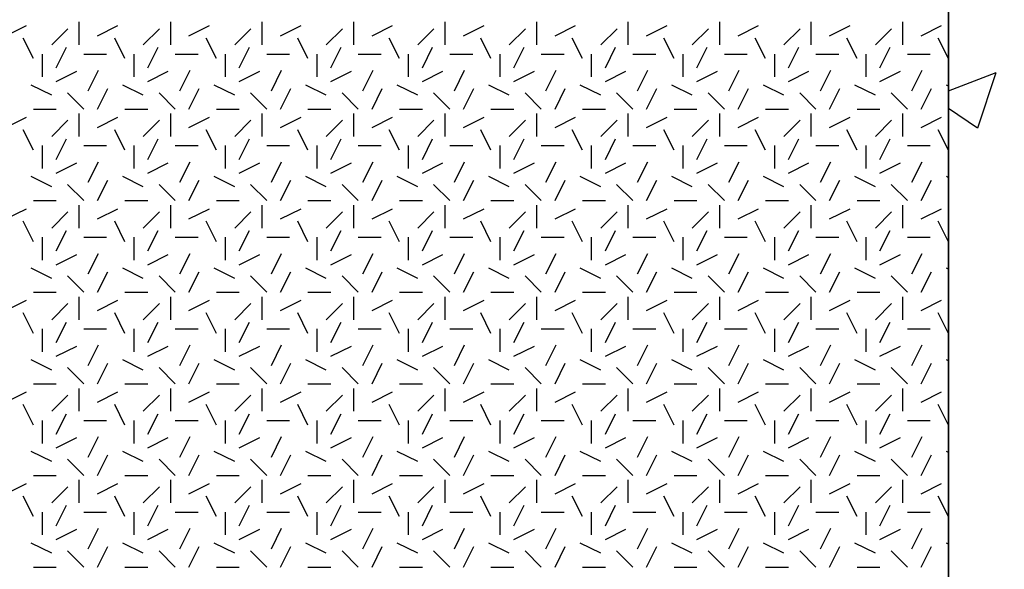
# Model space of a CAD drawing. Extents: x 16 to 252, y 17 to 302.
# Drawn here: x 56 to 67, y 255 to 261 of the extents above; entities that cross this region are included whole.
import ezdxf

# ---------------------------------------------------------------- set-up
doc = ezdxf.new("R2010")
doc.units = 0
doc.header["$MEASUREMENT"] = 0
doc.layers.add('SHELTER', color=7, linetype='Continuous')

msp = doc.modelspace()

# ---------------------------------------------------------------- linework, layer by layer
at = {"layer": 'SHELTER', "color": 7, "linetype": 'Continuous'}
for p, q in [((66, 284), (66, 178)), ((55.7, 260.8), (55.924, 260.912)), ((56.5, 260.7), (56.5, 260.95)), ((56.7, 260.8), (56.924, 260.912)), ((57.5, 260.7), (57.5, 260.95)), ((57.7, 260.8), (57.924, 260.912)), ((58.5, 260.7), (58.5, 260.95)), ((58.7, 260.8), (58.924, 260.912)), ((59.5, 260.7), (59.5, 260.95)), ((59.7, 260.8), (59.924, 260.912)), ((60.5, 260.7), (60.5, 260.95)), ((60.7, 260.8), (60.924, 260.912)), ((61.5, 260.7), (61.5, 260.95)), ((61.7, 260.8), (61.924, 260.912)), ((62.5, 260.7), (62.5, 260.95)), ((62.7, 260.8), (62.924, 260.912)), ((63.5, 260.7), (63.5, 260.95)), ((63.7, 260.8), (63.924, 260.912)), ((64.5, 260.7), (64.5, 260.95)), ((64.7, 260.8), (64.924, 260.912)), ((65.5, 260.7), (65.5, 260.95)), ((65.7, 260.8), (65.924, 260.912)), ((56.2, 260.7), (56.377, 260.877)), ((57.2, 260.7), (57.377, 260.877)), ((58.2, 260.7), (58.377, 260.877)), ((59.2, 260.7), (59.377, 260.877)), ((60.2, 260.7), (60.377, 260.877)), ((61.2, 260.7), (61.377, 260.877)), ((62.2, 260.7), (62.377, 260.877)), ((63.2, 260.7), (63.377, 260.877)), ((64.2, 260.7), (64.377, 260.877)), ((65.2, 260.7), (65.377, 260.877)), ((56, 260.55), (55.888, 260.774)), ((57, 260.55), (56.888, 260.774)), ((58, 260.55), (57.888, 260.774)), ((59, 260.55), (58.888, 260.774)), ((60, 260.55), (59.888, 260.774)), ((61, 260.55), (60.888, 260.774)), ((62, 260.55), (61.888, 260.774)), ((63, 260.55), (62.888, 260.774)), ((64, 260.55), (63.888, 260.774)), ((65, 260.55), (64.888, 260.774)), ((66, 260.55), (65.888, 260.774)), ((56.1, 260.35), (56.1, 260.6)), ((56.25, 260.45), (56.362, 260.674)), ((56.55, 260.6), (56.8, 260.6)), ((57.1, 260.35), (57.1, 260.6)), ((57.25, 260.45), (57.362, 260.674)), ((57.55, 260.6), (57.8, 260.6)), ((58.1, 260.35), (58.1, 260.6)), ((58.25, 260.45), (58.362, 260.674)), ((58.55, 260.6), (58.8, 260.6)), ((59.1, 260.35), (59.1, 260.6)), ((59.25, 260.45), (59.362, 260.674)), ((59.55, 260.6), (59.8, 260.6)), ((60.1, 260.35), (60.1, 260.6)), ((60.25, 260.45), (60.362, 260.674)), ((60.55, 260.6), (60.8, 260.6)), ((61.1, 260.35), (61.1, 260.6)), ((61.25, 260.45), (61.362, 260.674)), ((61.55, 260.6), (61.8, 260.6)), ((62.1, 260.35), (62.1, 260.6)), ((62.25, 260.45), (62.362, 260.674)), ((62.55, 260.6), (62.8, 260.6)), ((63.1, 260.35), (63.1, 260.6)), ((63.25, 260.45), (63.362, 260.674)), ((63.55, 260.6), (63.8, 260.6)), ((64.1, 260.35), (64.1, 260.6)), ((64.25, 260.45), (64.362, 260.674)), ((64.55, 260.6), (64.8, 260.6)), ((65.1, 260.35), (65.1, 260.6)), ((65.25, 260.45), (65.362, 260.674)), ((65.55, 260.6), (65.8, 260.6)), ((56.25, 260.3), (56.474, 260.412)), ((56.6, 260.2), (56.712, 260.424)), ((57.25, 260.3), (57.474, 260.412)), ((57.6, 260.2), (57.712, 260.424)), ((58.25, 260.3), (58.474, 260.412)), ((58.6, 260.2), (58.712, 260.424)), ((59.25, 260.3), (59.474, 260.412)), ((59.6, 260.2), (59.712, 260.424)), ((60.25, 260.3), (60.474, 260.412)), ((60.6, 260.2), (60.712, 260.424)), ((61.25, 260.3), (61.474, 260.412)), ((61.6, 260.2), (61.712, 260.424)), ((62.25, 260.3), (62.474, 260.412)), ((62.6, 260.2), (62.712, 260.424)), ((63.25, 260.3), (63.474, 260.412)), ((63.6, 260.2), (63.712, 260.424)), ((64.25, 260.3), (64.474, 260.412)), ((64.6, 260.2), (64.712, 260.424)), ((65.25, 260.3), (65.474, 260.412)), ((65.6, 260.2), (65.712, 260.424)), ((66, 260.199), (66.52, 260.398)), ((66.318, 259.794), (66.52, 260.398)), ((56.2, 260.15), (55.976, 260.262)), ((56.55, 260), (56.373, 260.177)), ((56.7, 260), (56.812, 260.224)), ((57.2, 260.15), (56.976, 260.262)), ((57.55, 260), (57.373, 260.177)), ((57.7, 260), (57.812, 260.224)), ((58.2, 260.15), (57.976, 260.262)), ((58.55, 260), (58.373, 260.177)), ((58.7, 260), (58.812, 260.224)), ((59.2, 260.15), (58.976, 260.262)), ((59.55, 260), (59.373, 260.177)), ((59.7, 260), (59.812, 260.224)), ((60.2, 260.15), (59.976, 260.262)), ((60.55, 260), (60.373, 260.177)), ((60.7, 260), (60.812, 260.224)), ((61.2, 260.15), (60.976, 260.262)), ((61.55, 260), (61.373, 260.177)), ((61.7, 260), (61.812, 260.224)), ((62.2, 260.15), (61.976, 260.262)), ((62.55, 260), (62.373, 260.177)), ((62.7, 260), (62.812, 260.224)), ((63.2, 260.15), (62.976, 260.262)), ((63.55, 260), (63.373, 260.177)), ((63.7, 260), (63.812, 260.224)), ((64.2, 260.15), (63.976, 260.262)), ((64.55, 260), (64.373, 260.177)), ((64.7, 260), (64.812, 260.224)), ((65.2, 260.15), (64.976, 260.262)), ((65.55, 260), (65.373, 260.177)), ((65.7, 260), (65.812, 260.224)), ((66, 260.25), (65.976, 260.262)), ((56, 260), (56.25, 260)), ((56.5, 259.7), (56.5, 259.95)), ((57, 260), (57.25, 260)), ((57.5, 259.7), (57.5, 259.95)), ((58, 260), (58.25, 260)), ((58.5, 259.7), (58.5, 259.95)), ((59, 260), (59.25, 260)), ((59.5, 259.7), (59.5, 259.95)), ((60, 260), (60.25, 260)), ((60.5, 259.7), (60.5, 259.95)), ((61, 260), (61.25, 260)), ((61.5, 259.7), (61.5, 259.95)), ((62, 260), (62.25, 260)), ((62.5, 259.7), (62.5, 259.95)), ((63, 260), (63.25, 260)), ((63.5, 259.7), (63.5, 259.95)), ((64, 260), (64.25, 260)), ((64.5, 259.7), (64.5, 259.95)), ((65, 260), (65.25, 260)), ((65.5, 259.7), (65.5, 259.95)), ((66, 260.008), (66.317, 259.794)), ((55.7, 259.8), (55.924, 259.912)), ((56.2, 259.7), (56.377, 259.877)), ((56.7, 259.8), (56.924, 259.912)), ((57.2, 259.7), (57.377, 259.877)), ((57.7, 259.8), (57.924, 259.912)), ((58.2, 259.7), (58.377, 259.877)), ((58.7, 259.8), (58.924, 259.912)), ((59.2, 259.7), (59.377, 259.877)), ((59.7, 259.8), (59.924, 259.912)), ((60.2, 259.7), (60.377, 259.877)), ((60.7, 259.8), (60.924, 259.912)), ((61.2, 259.7), (61.377, 259.877)), ((61.7, 259.8), (61.924, 259.912)), ((62.2, 259.7), (62.377, 259.877)), ((62.7, 259.8), (62.924, 259.912)), ((63.2, 259.7), (63.377, 259.877)), ((63.7, 259.8), (63.924, 259.912)), ((64.2, 259.7), (64.377, 259.877)), ((64.7, 259.8), (64.924, 259.912)), ((65.2, 259.7), (65.377, 259.877)), ((65.7, 259.8), (65.924, 259.912)), ((56, 259.55), (55.888, 259.774)), ((57, 259.55), (56.888, 259.774)), ((58, 259.55), (57.888, 259.774)), ((59, 259.55), (58.888, 259.774)), ((60, 259.55), (59.888, 259.774)), ((61, 259.55), (60.888, 259.774)), ((62, 259.55), (61.888, 259.774)), ((63, 259.55), (62.888, 259.774)), ((64, 259.55), (63.888, 259.774)), ((65, 259.55), (64.888, 259.774)), ((66, 259.55), (65.888, 259.774)), ((56.25, 259.45), (56.362, 259.674)), ((57.25, 259.45), (57.362, 259.674)), ((58.25, 259.45), (58.362, 259.674)), ((59.25, 259.45), (59.362, 259.674)), ((60.25, 259.45), (60.362, 259.674)), ((61.25, 259.45), (61.362, 259.674)), ((62.25, 259.45), (62.362, 259.674)), ((63.25, 259.45), (63.362, 259.674)), ((64.25, 259.45), (64.362, 259.674)), ((65.25, 259.45), (65.362, 259.674)), ((56.1, 259.35), (56.1, 259.6)), ((56.55, 259.6), (56.8, 259.6)), ((57.1, 259.35), (57.1, 259.6)), ((57.55, 259.6), (57.8, 259.6)), ((58.1, 259.35), (58.1, 259.6)), ((58.55, 259.6), (58.8, 259.6)), ((59.1, 259.35), (59.1, 259.6)), ((59.55, 259.6), (59.8, 259.6)), ((60.1, 259.35), (60.1, 259.6)), ((60.55, 259.6), (60.8, 259.6)), ((61.1, 259.35), (61.1, 259.6)), ((61.55, 259.6), (61.8, 259.6)), ((62.1, 259.35), (62.1, 259.6)), ((62.55, 259.6), (62.8, 259.6)), ((63.1, 259.35), (63.1, 259.6)), ((63.55, 259.6), (63.8, 259.6)), ((64.1, 259.35), (64.1, 259.6)), ((64.55, 259.6), (64.8, 259.6)), ((65.1, 259.35), (65.1, 259.6)), ((65.55, 259.6), (65.8, 259.6)), ((56.25, 259.3), (56.474, 259.412)), ((56.6, 259.2), (56.712, 259.424)), ((57.25, 259.3), (57.474, 259.412)), ((57.6, 259.2), (57.712, 259.424)), ((58.25, 259.3), (58.474, 259.412)), ((58.6, 259.2), (58.712, 259.424)), ((59.25, 259.3), (59.474, 259.412)), ((59.6, 259.2), (59.712, 259.424)), ((60.25, 259.3), (60.474, 259.412)), ((60.6, 259.2), (60.712, 259.424)), ((61.25, 259.3), (61.474, 259.412)), ((61.6, 259.2), (61.712, 259.424)), ((62.25, 259.3), (62.474, 259.412)), ((62.6, 259.2), (62.712, 259.424)), ((63.25, 259.3), (63.474, 259.412)), ((63.6, 259.2), (63.712, 259.424)), ((64.25, 259.3), (64.474, 259.412)), ((64.6, 259.2), (64.712, 259.424)), ((65.25, 259.3), (65.474, 259.412)), ((65.6, 259.2), (65.712, 259.424)), ((56.2, 259.15), (55.976, 259.262)), ((56.7, 259), (56.812, 259.224)), ((57.2, 259.15), (56.976, 259.262)), ((57.7, 259), (57.812, 259.224)), ((58.2, 259.15), (57.976, 259.262)), ((58.7, 259), (58.812, 259.224)), ((59.2, 259.15), (58.976, 259.262)), ((59.7, 259), (59.812, 259.224)), ((60.2, 259.15), (59.976, 259.262)), ((60.7, 259), (60.812, 259.224)), ((61.2, 259.15), (60.976, 259.262)), ((61.7, 259), (61.812, 259.224)), ((62.2, 259.15), (61.976, 259.262)), ((62.7, 259), (62.812, 259.224)), ((63.2, 259.15), (62.976, 259.262)), ((63.7, 259), (63.812, 259.224)), ((64.2, 259.15), (63.976, 259.262)), ((64.7, 259), (64.812, 259.224)), ((65.2, 259.15), (64.976, 259.262)), ((65.7, 259), (65.812, 259.224)), ((66, 259.25), (65.976, 259.262)), ((56.55, 259), (56.373, 259.177)), ((57.55, 259), (57.373, 259.177)), ((58.55, 259), (58.373, 259.177)), ((59.55, 259), (59.373, 259.177)), ((60.55, 259), (60.373, 259.177)), ((61.55, 259), (61.373, 259.177)), ((62.55, 259), (62.373, 259.177)), ((63.55, 259), (63.373, 259.177)), ((64.55, 259), (64.373, 259.177)), ((65.55, 259), (65.373, 259.177)), ((56, 259), (56.25, 259)), ((57, 259), (57.25, 259)), ((58, 259), (58.25, 259)), ((59, 259), (59.25, 259)), ((60, 259), (60.25, 259)), ((61, 259), (61.25, 259)), ((62, 259), (62.25, 259)), ((63, 259), (63.25, 259)), ((64, 259), (64.25, 259)), ((65, 259), (65.25, 259)), ((55.7, 258.8), (55.924, 258.912)), ((56.2, 258.7), (56.377, 258.877)), ((56.5, 258.7), (56.5, 258.95)), ((56.7, 258.8), (56.924, 258.912)), ((57.2, 258.7), (57.377, 258.877)), ((57.5, 258.7), (57.5, 258.95)), ((57.7, 258.8), (57.924, 258.912)), ((58.2, 258.7), (58.377, 258.877)), ((58.5, 258.7), (58.5, 258.95)), ((58.7, 258.8), (58.924, 258.912)), ((59.2, 258.7), (59.377, 258.877)), ((59.5, 258.7), (59.5, 258.95)), ((59.7, 258.8), (59.924, 258.912)), ((60.2, 258.7), (60.377, 258.877)), ((60.5, 258.7), (60.5, 258.95)), ((60.7, 258.8), (60.924, 258.912)), ((61.2, 258.7), (61.377, 258.877)), ((61.5, 258.7), (61.5, 258.95)), ((61.7, 258.8), (61.924, 258.912)), ((62.2, 258.7), (62.377, 258.877)), ((62.5, 258.7), (62.5, 258.95)), ((62.7, 258.8), (62.924, 258.912)), ((63.2, 258.7), (63.377, 258.877)), ((63.5, 258.7), (63.5, 258.95)), ((63.7, 258.8), (63.924, 258.912)), ((64.2, 258.7), (64.377, 258.877)), ((64.5, 258.7), (64.5, 258.95)), ((64.7, 258.8), (64.924, 258.912)), ((65.2, 258.7), (65.377, 258.877)), ((65.5, 258.7), (65.5, 258.95)), ((65.7, 258.8), (65.924, 258.912)), ((56, 258.55), (55.888, 258.774)), ((57, 258.55), (56.888, 258.774)), ((58, 258.55), (57.888, 258.774)), ((59, 258.55), (58.888, 258.774)), ((60, 258.55), (59.888, 258.774)), ((61, 258.55), (60.888, 258.774)), ((62, 258.55), (61.888, 258.774)), ((63, 258.55), (62.888, 258.774)), ((64, 258.55), (63.888, 258.774)), ((65, 258.55), (64.888, 258.774)), ((66, 258.55), (65.888, 258.774)), ((56.25, 258.45), (56.362, 258.674)), ((57.25, 258.45), (57.362, 258.674)), ((58.25, 258.45), (58.362, 258.674)), ((59.25, 258.45), (59.362, 258.674)), ((60.25, 258.45), (60.362, 258.674)), ((61.25, 258.45), (61.362, 258.674)), ((62.25, 258.45), (62.362, 258.674)), ((63.25, 258.45), (63.362, 258.674)), ((64.25, 258.45), (64.362, 258.674)), ((65.25, 258.45), (65.362, 258.674)), ((56.1, 258.35), (56.1, 258.6)), ((56.55, 258.6), (56.8, 258.6)), ((57.1, 258.35), (57.1, 258.6)), ((57.55, 258.6), (57.8, 258.6)), ((58.1, 258.35), (58.1, 258.6)), ((58.55, 258.6), (58.8, 258.6)), ((59.1, 258.35), (59.1, 258.6)), ((59.55, 258.6), (59.8, 258.6)), ((60.1, 258.35), (60.1, 258.6)), ((60.55, 258.6), (60.8, 258.6)), ((61.1, 258.35), (61.1, 258.6)), ((61.55, 258.6), (61.8, 258.6)), ((62.1, 258.35), (62.1, 258.6)), ((62.55, 258.6), (62.8, 258.6)), ((63.1, 258.35), (63.1, 258.6)), ((63.55, 258.6), (63.8, 258.6)), ((64.1, 258.35), (64.1, 258.6)), ((64.55, 258.6), (64.8, 258.6)), ((65.1, 258.35), (65.1, 258.6)), ((65.55, 258.6), (65.8, 258.6)), ((56.25, 258.3), (56.474, 258.412)), ((56.6, 258.2), (56.712, 258.424)), ((57.25, 258.3), (57.474, 258.412)), ((57.6, 258.2), (57.712, 258.424)), ((58.25, 258.3), (58.474, 258.412)), ((58.6, 258.2), (58.712, 258.424)), ((59.25, 258.3), (59.474, 258.412)), ((59.6, 258.2), (59.712, 258.424)), ((60.25, 258.3), (60.474, 258.412)), ((60.6, 258.2), (60.712, 258.424)), ((61.25, 258.3), (61.474, 258.412)), ((61.6, 258.2), (61.712, 258.424)), ((62.25, 258.3), (62.474, 258.412)), ((62.6, 258.2), (62.712, 258.424)), ((63.25, 258.3), (63.474, 258.412)), ((63.6, 258.2), (63.712, 258.424)), ((64.25, 258.3), (64.474, 258.412)), ((64.6, 258.2), (64.712, 258.424)), ((65.25, 258.3), (65.474, 258.412)), ((65.6, 258.2), (65.712, 258.424)), ((56.2, 258.15), (55.976, 258.262)), ((56.7, 258), (56.812, 258.224)), ((57.2, 258.15), (56.976, 258.262)), ((57.7, 258), (57.812, 258.224)), ((58.2, 258.15), (57.976, 258.262)), ((58.7, 258), (58.812, 258.224)), ((59.2, 258.15), (58.976, 258.262)), ((59.7, 258), (59.812, 258.224)), ((60.2, 258.15), (59.976, 258.262)), ((60.7, 258), (60.812, 258.224)), ((61.2, 258.15), (60.976, 258.262)), ((61.7, 258), (61.812, 258.224)), ((62.2, 258.15), (61.976, 258.262)), ((62.7, 258), (62.812, 258.224)), ((63.2, 258.15), (62.976, 258.262)), ((63.7, 258), (63.812, 258.224)), ((64.2, 258.15), (63.976, 258.262)), ((64.7, 258), (64.812, 258.224)), ((65.2, 258.15), (64.976, 258.262)), ((65.7, 258), (65.812, 258.224)), ((66, 258.25), (65.976, 258.262)), ((56.55, 258), (56.373, 258.177)), ((57.55, 258), (57.373, 258.177)), ((58.55, 258), (58.373, 258.177)), ((59.55, 258), (59.373, 258.177)), ((60.55, 258), (60.373, 258.177)), ((61.55, 258), (61.373, 258.177)), ((62.55, 258), (62.373, 258.177)), ((63.55, 258), (63.373, 258.177)), ((64.55, 258), (64.373, 258.177)), ((65.55, 258), (65.373, 258.177)), ((55.7, 257.8), (55.924, 257.912)), ((56, 258), (56.25, 258)), ((56.5, 257.7), (56.5, 257.95)), ((56.7, 257.8), (56.924, 257.912)), ((57, 258), (57.25, 258)), ((57.5, 257.7), (57.5, 257.95)), ((57.7, 257.8), (57.924, 257.912)), ((58, 258), (58.25, 258)), ((58.5, 257.7), (58.5, 257.95)), ((58.7, 257.8), (58.924, 257.912)), ((59, 258), (59.25, 258)), ((59.5, 257.7), (59.5, 257.95)), ((59.7, 257.8), (59.924, 257.912)), ((60, 258), (60.25, 258)), ((60.5, 257.7), (60.5, 257.95)), ((60.7, 257.8), (60.924, 257.912)), ((61, 258), (61.25, 258)), ((61.5, 257.7), (61.5, 257.95)), ((61.7, 257.8), (61.924, 257.912)), ((62, 258), (62.25, 258)), ((62.5, 257.7), (62.5, 257.95)), ((62.7, 257.8), (62.924, 257.912)), ((63, 258), (63.25, 258)), ((63.5, 257.7), (63.5, 257.95)), ((63.7, 257.8), (63.924, 257.912)), ((64, 258), (64.25, 258)), ((64.5, 257.7), (64.5, 257.95)), ((64.7, 257.8), (64.924, 257.912)), ((65, 258), (65.25, 258)), ((65.5, 257.7), (65.5, 257.95)), ((65.7, 257.8), (65.924, 257.912)), ((56.2, 257.7), (56.377, 257.877)), ((57.2, 257.7), (57.377, 257.877)), ((58.2, 257.7), (58.377, 257.877)), ((59.2, 257.7), (59.377, 257.877)), ((60.2, 257.7), (60.377, 257.877)), ((61.2, 257.7), (61.377, 257.877)), ((62.2, 257.7), (62.377, 257.877)), ((63.2, 257.7), (63.377, 257.877)), ((64.2, 257.7), (64.377, 257.877)), ((65.2, 257.7), (65.377, 257.877)), ((56, 257.55), (55.888, 257.774)), ((57, 257.55), (56.888, 257.774)), ((58, 257.55), (57.888, 257.774)), ((59, 257.55), (58.888, 257.774)), ((60, 257.55), (59.888, 257.774)), ((61, 257.55), (60.888, 257.774)), ((62, 257.55), (61.888, 257.774)), ((63, 257.55), (62.888, 257.774)), ((64, 257.55), (63.888, 257.774)), ((65, 257.55), (64.888, 257.774)), ((66, 257.55), (65.888, 257.774)), ((56.1, 257.35), (56.1, 257.6)), ((56.25, 257.45), (56.362, 257.674)), ((56.55, 257.6), (56.8, 257.6)), ((57.1, 257.35), (57.1, 257.6)), ((57.25, 257.45), (57.362, 257.674)), ((57.55, 257.6), (57.8, 257.6)), ((58.1, 257.35), (58.1, 257.6)), ((58.25, 257.45), (58.362, 257.674)), ((58.55, 257.6), (58.8, 257.6)), ((59.1, 257.35), (59.1, 257.6)), ((59.25, 257.45), (59.362, 257.674)), ((59.55, 257.6), (59.8, 257.6)), ((60.1, 257.35), (60.1, 257.6)), ((60.25, 257.45), (60.362, 257.674)), ((60.55, 257.6), (60.8, 257.6)), ((61.1, 257.35), (61.1, 257.6)), ((61.25, 257.45), (61.362, 257.674)), ((61.55, 257.6), (61.8, 257.6)), ((62.1, 257.35), (62.1, 257.6)), ((62.25, 257.45), (62.362, 257.674)), ((62.55, 257.6), (62.8, 257.6)), ((63.1, 257.35), (63.1, 257.6)), ((63.25, 257.45), (63.362, 257.674)), ((63.55, 257.6), (63.8, 257.6)), ((64.1, 257.35), (64.1, 257.6)), ((64.25, 257.45), (64.362, 257.674)), ((64.55, 257.6), (64.8, 257.6)), ((65.1, 257.35), (65.1, 257.6)), ((65.25, 257.45), (65.362, 257.674)), ((65.55, 257.6), (65.8, 257.6)), ((56.25, 257.3), (56.474, 257.412)), ((56.6, 257.2), (56.712, 257.424)), ((57.25, 257.3), (57.474, 257.412)), ((57.6, 257.2), (57.712, 257.424)), ((58.25, 257.3), (58.474, 257.412)), ((58.6, 257.2), (58.712, 257.424)), ((59.25, 257.3), (59.474, 257.412)), ((59.6, 257.2), (59.712, 257.424)), ((60.25, 257.3), (60.474, 257.412)), ((60.6, 257.2), (60.712, 257.424)), ((61.25, 257.3), (61.474, 257.412)), ((61.6, 257.2), (61.712, 257.424)), ((62.25, 257.3), (62.474, 257.412)), ((62.6, 257.2), (62.712, 257.424)), ((63.25, 257.3), (63.474, 257.412)), ((63.6, 257.2), (63.712, 257.424)), ((64.25, 257.3), (64.474, 257.412)), ((64.6, 257.2), (64.712, 257.424)), ((65.25, 257.3), (65.474, 257.412)), ((65.6, 257.2), (65.712, 257.424)), ((56.2, 257.15), (55.976, 257.262)), ((57.2, 257.15), (56.976, 257.262)), ((58.2, 257.15), (57.976, 257.262)), ((59.2, 257.15), (58.976, 257.262)), ((60.2, 257.15), (59.976, 257.262)), ((61.2, 257.15), (60.976, 257.262)), ((62.2, 257.15), (61.976, 257.262)), ((63.2, 257.15), (62.976, 257.262)), ((64.2, 257.15), (63.976, 257.262)), ((65.2, 257.15), (64.976, 257.262)), ((66, 257.25), (65.976, 257.262)), ((56.55, 257), (56.373, 257.177)), ((56.7, 257), (56.812, 257.224)), ((57.55, 257), (57.373, 257.177)), ((57.7, 257), (57.812, 257.224)), ((58.55, 257), (58.373, 257.177)), ((58.7, 257), (58.812, 257.224)), ((59.55, 257), (59.373, 257.177)), ((59.7, 257), (59.812, 257.224)), ((60.55, 257), (60.373, 257.177)), ((60.7, 257), (60.812, 257.224)), ((61.55, 257), (61.373, 257.177)), ((61.7, 257), (61.812, 257.224)), ((62.55, 257), (62.373, 257.177)), ((62.7, 257), (62.812, 257.224)), ((63.55, 257), (63.373, 257.177)), ((63.7, 257), (63.812, 257.224)), ((64.55, 257), (64.373, 257.177)), ((64.7, 257), (64.812, 257.224)), ((65.55, 257), (65.373, 257.177)), ((65.7, 257), (65.812, 257.224)), ((56, 257), (56.25, 257)), ((56.5, 256.7), (56.5, 256.95)), ((57, 257), (57.25, 257)), ((57.5, 256.7), (57.5, 256.95)), ((58, 257), (58.25, 257)), ((58.5, 256.7), (58.5, 256.95)), ((59, 257), (59.25, 257)), ((59.5, 256.7), (59.5, 256.95)), ((60, 257), (60.25, 257)), ((60.5, 256.7), (60.5, 256.95)), ((61, 257), (61.25, 257)), ((61.5, 256.7), (61.5, 256.95)), ((62, 257), (62.25, 257)), ((62.5, 256.7), (62.5, 256.95)), ((63, 257), (63.25, 257)), ((63.5, 256.7), (63.5, 256.95)), ((64, 257), (64.25, 257)), ((64.5, 256.7), (64.5, 256.95)), ((65, 257), (65.25, 257)), ((65.5, 256.7), (65.5, 256.95)), ((55.7, 256.8), (55.924, 256.912)), ((56.2, 256.7), (56.377, 256.877)), ((56.7, 256.8), (56.924, 256.912)), ((57.2, 256.7), (57.377, 256.877)), ((57.7, 256.8), (57.924, 256.912)), ((58.2, 256.7), (58.377, 256.877)), ((58.7, 256.8), (58.924, 256.912)), ((59.2, 256.7), (59.377, 256.877)), ((59.7, 256.8), (59.924, 256.912)), ((60.2, 256.7), (60.377, 256.877)), ((60.7, 256.8), (60.924, 256.912)), ((61.2, 256.7), (61.377, 256.877)), ((61.7, 256.8), (61.924, 256.912)), ((62.2, 256.7), (62.377, 256.877)), ((62.7, 256.8), (62.924, 256.912)), ((63.2, 256.7), (63.377, 256.877)), ((63.7, 256.8), (63.924, 256.912)), ((64.2, 256.7), (64.377, 256.877)), ((64.7, 256.8), (64.924, 256.912)), ((65.2, 256.7), (65.377, 256.877)), ((65.7, 256.8), (65.924, 256.912)), ((56, 256.55), (55.888, 256.774)), ((57, 256.55), (56.888, 256.774)), ((58, 256.55), (57.888, 256.774)), ((59, 256.55), (58.888, 256.774)), ((60, 256.55), (59.888, 256.774)), ((61, 256.55), (60.888, 256.774)), ((62, 256.55), (61.888, 256.774)), ((63, 256.55), (62.888, 256.774)), ((64, 256.55), (63.888, 256.774)), ((65, 256.55), (64.888, 256.774)), ((66, 256.55), (65.888, 256.774)), ((56.25, 256.45), (56.362, 256.674)), ((57.25, 256.45), (57.362, 256.674)), ((58.25, 256.45), (58.362, 256.674)), ((59.25, 256.45), (59.362, 256.674)), ((60.25, 256.45), (60.362, 256.674)), ((61.25, 256.45), (61.362, 256.674)), ((62.25, 256.45), (62.362, 256.674)), ((63.25, 256.45), (63.362, 256.674)), ((64.25, 256.45), (64.362, 256.674)), ((65.25, 256.45), (65.362, 256.674)), ((56.1, 256.35), (56.1, 256.6)), ((56.55, 256.6), (56.8, 256.6)), ((57.1, 256.35), (57.1, 256.6)), ((57.55, 256.6), (57.8, 256.6)), ((58.1, 256.35), (58.1, 256.6)), ((58.55, 256.6), (58.8, 256.6)), ((59.1, 256.35), (59.1, 256.6)), ((59.55, 256.6), (59.8, 256.6)), ((60.1, 256.35), (60.1, 256.6)), ((60.55, 256.6), (60.8, 256.6)), ((61.1, 256.35), (61.1, 256.6)), ((61.55, 256.6), (61.8, 256.6)), ((62.1, 256.35), (62.1, 256.6)), ((62.55, 256.6), (62.8, 256.6)), ((63.1, 256.35), (63.1, 256.6)), ((63.55, 256.6), (63.8, 256.6)), ((64.1, 256.35), (64.1, 256.6)), ((64.55, 256.6), (64.8, 256.6)), ((65.1, 256.35), (65.1, 256.6)), ((65.55, 256.6), (65.8, 256.6)), ((56.25, 256.3), (56.474, 256.412)), ((56.6, 256.2), (56.712, 256.424)), ((57.25, 256.3), (57.474, 256.412)), ((57.6, 256.2), (57.712, 256.424)), ((58.25, 256.3), (58.474, 256.412)), ((58.6, 256.2), (58.712, 256.424)), ((59.25, 256.3), (59.474, 256.412)), ((59.6, 256.2), (59.712, 256.424)), ((60.25, 256.3), (60.474, 256.412)), ((60.6, 256.2), (60.712, 256.424)), ((61.25, 256.3), (61.474, 256.412)), ((61.6, 256.2), (61.712, 256.424)), ((62.25, 256.3), (62.474, 256.412)), ((62.6, 256.2), (62.712, 256.424)), ((63.25, 256.3), (63.474, 256.412)), ((63.6, 256.2), (63.712, 256.424)), ((64.25, 256.3), (64.474, 256.412)), ((64.6, 256.2), (64.712, 256.424)), ((65.25, 256.3), (65.474, 256.412)), ((65.6, 256.2), (65.712, 256.424)), ((56.2, 256.15), (55.976, 256.262)), ((56.55, 256), (56.373, 256.177)), ((56.7, 256), (56.812, 256.224)), ((57.2, 256.15), (56.976, 256.262)), ((57.55, 256), (57.373, 256.177)), ((57.7, 256), (57.812, 256.224)), ((58.2, 256.15), (57.976, 256.262)), ((58.55, 256), (58.373, 256.177)), ((58.7, 256), (58.812, 256.224)), ((59.2, 256.15), (58.976, 256.262)), ((59.55, 256), (59.373, 256.177)), ((59.7, 256), (59.812, 256.224)), ((60.2, 256.15), (59.976, 256.262)), ((60.55, 256), (60.373, 256.177)), ((60.7, 256), (60.812, 256.224)), ((61.2, 256.15), (60.976, 256.262)), ((61.55, 256), (61.373, 256.177)), ((61.7, 256), (61.812, 256.224)), ((62.2, 256.15), (61.976, 256.262)), ((62.55, 256), (62.373, 256.177)), ((62.7, 256), (62.812, 256.224)), ((63.2, 256.15), (62.976, 256.262)), ((63.55, 256), (63.373, 256.177)), ((63.7, 256), (63.812, 256.224)), ((64.2, 256.15), (63.976, 256.262)), ((64.55, 256), (64.373, 256.177)), ((64.7, 256), (64.812, 256.224)), ((65.2, 256.15), (64.976, 256.262)), ((65.55, 256), (65.373, 256.177)), ((65.7, 256), (65.812, 256.224)), ((66, 256.25), (65.976, 256.262)), ((56, 256), (56.25, 256)), ((57, 256), (57.25, 256)), ((58, 256), (58.25, 256)), ((59, 256), (59.25, 256)), ((60, 256), (60.25, 256)), ((61, 256), (61.25, 256)), ((62, 256), (62.25, 256)), ((63, 256), (63.25, 256)), ((64, 256), (64.25, 256)), ((65, 256), (65.25, 256)), ((55.7, 255.8), (55.924, 255.912)), ((56.2, 255.7), (56.377, 255.877)), ((56.5, 255.7), (56.5, 255.95)), ((56.7, 255.8), (56.924, 255.912)), ((57.2, 255.7), (57.377, 255.877)), ((57.5, 255.7), (57.5, 255.95)), ((57.7, 255.8), (57.924, 255.912)), ((58.2, 255.7), (58.377, 255.877)), ((58.5, 255.7), (58.5, 255.95)), ((58.7, 255.8), (58.924, 255.912)), ((59.2, 255.7), (59.377, 255.877)), ((59.5, 255.7), (59.5, 255.95)), ((59.7, 255.8), (59.924, 255.912)), ((60.2, 255.7), (60.377, 255.877)), ((60.5, 255.7), (60.5, 255.95)), ((60.7, 255.8), (60.924, 255.912)), ((61.2, 255.7), (61.377, 255.877)), ((61.5, 255.7), (61.5, 255.95)), ((61.7, 255.8), (61.924, 255.912)), ((62.2, 255.7), (62.377, 255.877)), ((62.5, 255.7), (62.5, 255.95)), ((62.7, 255.8), (62.924, 255.912)), ((63.2, 255.7), (63.377, 255.877)), ((63.5, 255.7), (63.5, 255.95)), ((63.7, 255.8), (63.924, 255.912)), ((64.2, 255.7), (64.377, 255.877)), ((64.5, 255.7), (64.5, 255.95)), ((64.7, 255.8), (64.924, 255.912)), ((65.2, 255.7), (65.377, 255.877)), ((65.5, 255.7), (65.5, 255.95)), ((65.7, 255.8), (65.924, 255.912)), ((56, 255.55), (55.888, 255.774)), ((57, 255.55), (56.888, 255.774)), ((58, 255.55), (57.888, 255.774)), ((59, 255.55), (58.888, 255.774)), ((60, 255.55), (59.888, 255.774)), ((61, 255.55), (60.888, 255.774)), ((62, 255.55), (61.888, 255.774)), ((63, 255.55), (62.888, 255.774)), ((64, 255.55), (63.888, 255.774)), ((65, 255.55), (64.888, 255.774)), ((66, 255.55), (65.888, 255.774)), ((56.25, 255.45), (56.362, 255.674)), ((57.25, 255.45), (57.362, 255.674)), ((58.25, 255.45), (58.362, 255.674)), ((59.25, 255.45), (59.362, 255.674)), ((60.25, 255.45), (60.362, 255.674)), ((61.25, 255.45), (61.362, 255.674)), ((62.25, 255.45), (62.362, 255.674)), ((63.25, 255.45), (63.362, 255.674)), ((64.25, 255.45), (64.362, 255.674)), ((65.25, 255.45), (65.362, 255.674)), ((56.1, 255.35), (56.1, 255.6)), ((56.55, 255.6), (56.8, 255.6)), ((57.1, 255.35), (57.1, 255.6)), ((57.55, 255.6), (57.8, 255.6)), ((58.1, 255.35), (58.1, 255.6)), ((58.55, 255.6), (58.8, 255.6)), ((59.1, 255.35), (59.1, 255.6)), ((59.55, 255.6), (59.8, 255.6)), ((60.1, 255.35), (60.1, 255.6)), ((60.55, 255.6), (60.8, 255.6)), ((61.1, 255.35), (61.1, 255.6)), ((61.55, 255.6), (61.8, 255.6)), ((62.1, 255.35), (62.1, 255.6)), ((62.55, 255.6), (62.8, 255.6)), ((63.1, 255.35), (63.1, 255.6)), ((63.55, 255.6), (63.8, 255.6)), ((64.1, 255.35), (64.1, 255.6)), ((64.55, 255.6), (64.8, 255.6)), ((65.1, 255.35), (65.1, 255.6)), ((65.55, 255.6), (65.8, 255.6)), ((56.6, 255.2), (56.712, 255.424)), ((57.6, 255.2), (57.712, 255.424)), ((58.6, 255.2), (58.712, 255.424)), ((59.6, 255.2), (59.712, 255.424)), ((60.6, 255.2), (60.712, 255.424)), ((61.6, 255.2), (61.712, 255.424)), ((62.6, 255.2), (62.712, 255.424)), ((63.6, 255.2), (63.712, 255.424)), ((64.6, 255.2), (64.712, 255.424)), ((65.6, 255.2), (65.712, 255.424)), ((56.25, 255.3), (56.474, 255.412)), ((57.25, 255.3), (57.474, 255.412)), ((58.25, 255.3), (58.474, 255.412)), ((59.25, 255.3), (59.474, 255.412)), ((60.25, 255.3), (60.474, 255.412)), ((61.25, 255.3), (61.474, 255.412)), ((62.25, 255.3), (62.474, 255.412)), ((63.25, 255.3), (63.474, 255.412)), ((64.25, 255.3), (64.474, 255.412)), ((65.25, 255.3), (65.474, 255.412)), ((56.2, 255.15), (55.976, 255.262)), ((56.7, 255), (56.812, 255.224)), ((57.2, 255.15), (56.976, 255.262)), ((57.7, 255), (57.812, 255.224)), ((58.2, 255.15), (57.976, 255.262)), ((58.7, 255), (58.812, 255.224)), ((59.2, 255.15), (58.976, 255.262)), ((59.7, 255), (59.812, 255.224)), ((60.2, 255.15), (59.976, 255.262)), ((60.7, 255), (60.812, 255.224)), ((61.2, 255.15), (60.976, 255.262)), ((61.7, 255), (61.812, 255.224)), ((62.2, 255.15), (61.976, 255.262)), ((62.7, 255), (62.812, 255.224)), ((63.2, 255.15), (62.976, 255.262)), ((63.7, 255), (63.812, 255.224)), ((64.2, 255.15), (63.976, 255.262)), ((64.7, 255), (64.812, 255.224)), ((65.2, 255.15), (64.976, 255.262)), ((65.7, 255), (65.812, 255.224)), ((66, 255.25), (65.976, 255.262)), ((56.55, 255), (56.373, 255.177)), ((57.55, 255), (57.373, 255.177)), ((58.55, 255), (58.373, 255.177)), ((59.55, 255), (59.373, 255.177)), ((60.55, 255), (60.373, 255.177)), ((61.55, 255), (61.373, 255.177)), ((62.55, 255), (62.373, 255.177)), ((63.55, 255), (63.373, 255.177)), ((64.55, 255), (64.373, 255.177)), ((65.55, 255), (65.373, 255.177)), ((56, 255), (56.25, 255)), ((57, 255), (57.25, 255)), ((58, 255), (58.25, 255)), ((59, 255), (59.25, 255)), ((60, 255), (60.25, 255)), ((61, 255), (61.25, 255)), ((62, 255), (62.25, 255)), ((63, 255), (63.25, 255)), ((64, 255), (64.25, 255)), ((65, 255), (65.25, 255))]:
    msp.add_line(p, q, dxfattribs=at)
for points in [[(66, 284), (72, 284), (72, 276), (71, 276), (71, 176), (119, 176), (119, 276), (110, 276), (110, 281), (124, 281), (124, 178), (130, 176), (130, 168), (60, 168), (60, 176), (66, 178)], [(66, 278), (45, 278), (45, 162), (145, 162), (145, 278), (124, 278), (124, 178), (130, 176), (130, 168), (60, 168), (60, 176), (66, 178)]]:
    msp.add_lwpolyline(points, close=True, dxfattribs=at)

doc.saveas('drawing.dxf')
